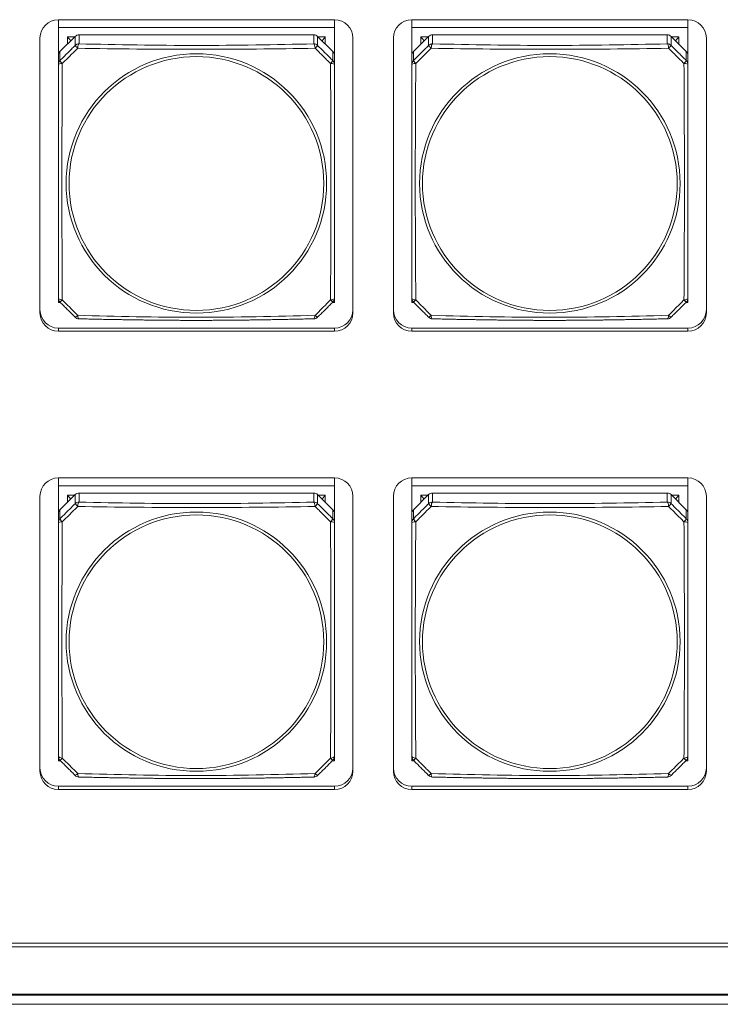
# Model space of a CAD drawing. Units: millimetres. Extents: x -36 to 246, y 93 to 291.
# Drawn here: x 31 to 40, y 173 to 185 of the extents above; entities that cross this region are included whole.
import ezdxf

# ---------------------------------------------------------------- set-up
doc = ezdxf.new("R2010")
doc.units = ezdxf.units.MM
doc.header["$MEASUREMENT"] = 0
doc.layers.add('1', color=7, linetype='Continuous')

msp = doc.modelspace()

# ---------------------------------------------------------------- linework, layer by layer
at = {"layer": '1', "color": 7, "lineweight": 9}
for points in [[(31.461, 184.932), (34.836, 184.932)], [(31.461, 184.835), (31.461, 184.932)], [(34.836, 184.835), (31.461, 184.835)], [(31.461, 184.835), (31.461, 184.495)], [(34.836, 184.835), (34.836, 184.932)], [(34.836, 184.495), (34.836, 184.835)], [(35.781, 184.932), (39.156, 184.932)], [(35.781, 184.835), (35.781, 184.932)], [(39.156, 184.835), (35.781, 184.835)], [(35.781, 184.835), (35.781, 184.495)], [(39.156, 184.835), (39.156, 184.932)], [(39.156, 184.495), (39.156, 184.835)], [(31.236, 181.345), (31.236, 184.708)], [(31.48, 184.542), (31.666, 184.727)], [(31.573, 184.723), (31.662, 184.723)], [(31.573, 184.635), (31.573, 184.723)], [(31.612, 184.674), (31.573, 184.723)], [(31.666, 184.617), (31.666, 184.727)], [(31.714, 184.747), (31.714, 184.636)], [(31.714, 184.747), (34.583, 184.747)], [(34.583, 184.636), (34.583, 184.747)], [(34.63, 184.727), (34.63, 184.617)], [(34.63, 184.727), (34.816, 184.542)], [(34.635, 184.723), (34.723, 184.723)], [(34.723, 184.723), (34.684, 184.674)], [(34.723, 184.723), (34.723, 184.635)], [(35.061, 184.708), (35.061, 181.345)], [(35.556, 181.345), (35.556, 184.708)], [(35.8, 184.542), (35.986, 184.727)], [(35.893, 184.723), (35.982, 184.723)], [(35.893, 184.635), (35.893, 184.723)], [(35.932, 184.674), (35.893, 184.723)], [(35.986, 184.617), (35.986, 184.727)], [(36.034, 184.747), (36.034, 184.636)], [(36.034, 184.747), (38.903, 184.747)], [(38.903, 184.636), (38.903, 184.747)], [(38.95, 184.727), (38.95, 184.617)], [(38.95, 184.727), (39.136, 184.542)], [(38.955, 184.723), (39.043, 184.723)], [(39.043, 184.723), (39.004, 184.674)], [(39.043, 184.723), (39.043, 184.635)], [(39.381, 184.708), (39.381, 181.345)], [(31.461, 184.384), (31.461, 184.495)], [(31.48, 184.542), (31.48, 184.432)], [(34.816, 184.432), (34.816, 184.542)], [(34.836, 184.495), (34.836, 184.384)], [(35.781, 184.384), (35.781, 184.495)], [(35.8, 184.542), (35.8, 184.432)], [(39.136, 184.432), (39.136, 184.542)], [(39.156, 184.495), (39.156, 184.384)], [(31.461, 181.526), (31.461, 181.473)], [(31.461, 181.473), (31.486, 181.473)], [(34.81, 181.473), (34.836, 181.473)], [(34.836, 181.473), (34.836, 181.526)], [(35.781, 181.526), (35.781, 181.473)], [(35.781, 181.473), (35.806, 181.473)], [(39.13, 181.473), (39.156, 181.473)], [(39.156, 181.473), (39.156, 181.526)], [(34.836, 181.161), (31.461, 181.161)], [(31.461, 181.161), (31.461, 181.121)], [(34.836, 181.121), (31.461, 181.121)], [(34.836, 181.161), (34.836, 181.121)], [(39.156, 181.161), (35.781, 181.161)], [(35.781, 181.161), (35.781, 181.121)], [(39.156, 181.121), (35.781, 181.121)], [(39.156, 181.161), (39.156, 181.121)], [(31.461, 179.328), (34.836, 179.328)], [(31.461, 179.232), (31.461, 179.328)], [(34.836, 179.232), (34.836, 179.328)], [(35.781, 179.328), (39.156, 179.328)], [(35.781, 179.232), (35.781, 179.328)], [(39.156, 179.232), (39.156, 179.328)], [(34.836, 179.232), (31.461, 179.232)], [(31.461, 179.232), (31.461, 178.891)], [(34.836, 178.891), (34.836, 179.232)], [(39.156, 179.232), (35.781, 179.232)], [(35.781, 179.232), (35.781, 178.891)], [(39.156, 178.891), (39.156, 179.232)], [(31.236, 175.742), (31.236, 179.104)], [(31.48, 178.939), (31.666, 179.124)], [(31.573, 179.031), (31.573, 179.119)], [(31.573, 179.119), (31.662, 179.119)], [(31.612, 179.07), (31.573, 179.119)], [(31.666, 179.013), (31.666, 179.124)], [(31.714, 179.143), (31.714, 179.033)], [(31.714, 179.143), (34.583, 179.143)], [(34.583, 179.033), (34.583, 179.143)], [(34.63, 179.124), (34.63, 179.013)], [(34.63, 179.124), (34.816, 178.939)], [(34.635, 179.119), (34.723, 179.119)], [(34.723, 179.119), (34.684, 179.07)], [(34.723, 179.119), (34.723, 179.031)], [(35.061, 179.104), (35.061, 175.742)], [(35.556, 175.742), (35.556, 179.104)], [(35.8, 178.939), (35.986, 179.124)], [(35.893, 179.119), (35.982, 179.119)], [(35.893, 179.031), (35.893, 179.119)], [(35.932, 179.07), (35.893, 179.119)], [(35.986, 179.013), (35.986, 179.124)], [(36.034, 179.143), (36.034, 179.033)], [(36.034, 179.143), (38.903, 179.143)], [(38.903, 179.033), (38.903, 179.143)], [(38.95, 179.124), (38.95, 179.013)], [(38.95, 179.124), (39.136, 178.939)], [(38.955, 179.119), (39.043, 179.119)], [(39.043, 179.119), (39.004, 179.07)], [(39.043, 179.119), (39.043, 179.031)], [(39.381, 179.104), (39.381, 175.742)], [(31.48, 178.939), (31.48, 178.828)], [(34.816, 178.828), (34.816, 178.939)], [(35.8, 178.939), (35.8, 178.828)], [(39.136, 178.828), (39.136, 178.939)], [(31.461, 178.781), (31.461, 178.891)], [(34.836, 178.891), (34.836, 178.781)], [(35.781, 178.781), (35.781, 178.891)], [(39.156, 178.891), (39.156, 178.781)], [(31.461, 175.922), (31.461, 175.869)], [(34.836, 175.869), (34.836, 175.922)], [(35.781, 175.922), (35.781, 175.869)], [(39.156, 175.869), (39.156, 175.922)], [(31.461, 175.869), (31.486, 175.869)], [(34.81, 175.869), (34.836, 175.869)], [(35.781, 175.869), (35.806, 175.869)], [(39.13, 175.869), (39.156, 175.869)], [(34.836, 175.557), (31.461, 175.557)], [(31.461, 175.557), (31.461, 175.518)], [(34.836, 175.557), (34.836, 175.518)], [(39.156, 175.557), (35.781, 175.557)], [(35.781, 175.557), (35.781, 175.518)], [(39.156, 175.557), (39.156, 175.518)], [(34.836, 175.518), (31.461, 175.518)], [(39.156, 175.518), (35.781, 175.518)], [(8.466, 173.64), (153.816, 173.64)], [(153.816, 173.595), (8.466, 173.595)], [(8.466, 173.017), (153.816, 173.017)], [(8.466, 173.001), (153.816, 173.001)], [(8.466, 172.891), (153.816, 172.891)]]:
    msp.add_lwpolyline(points, dxfattribs=at)
for points in [[(31.461, 184.932), (31.336, 184.932), (31.236, 184.831), (31.236, 184.708)], [(35.061, 184.708), (35.061, 184.831), (34.96, 184.932), (34.836, 184.932)], [(35.781, 184.932), (35.656, 184.932), (35.556, 184.831), (35.556, 184.708)], [(39.381, 184.708), (39.381, 184.831), (39.28, 184.932), (39.156, 184.932)], [(31.714, 184.747), (31.696, 184.747), (31.679, 184.74), (31.666, 184.727)], [(34.63, 184.727), (34.618, 184.74), (34.601, 184.747), (34.583, 184.747)], [(36.034, 184.747), (36.016, 184.747), (35.999, 184.74), (35.986, 184.727)], [(38.95, 184.727), (38.938, 184.74), (38.921, 184.747), (38.903, 184.747)], [(31.714, 184.636), (31.696, 184.636), (31.679, 184.629), (31.666, 184.617)], [(31.666, 184.617), (31.666, 184.615), (31.679, 184.601), (31.697, 184.582)], [(31.714, 184.636), (31.706, 184.634), (31.699, 184.612), (31.697, 184.582)], [(34.63, 184.617), (34.618, 184.629), (34.601, 184.636), (34.583, 184.636)], [(34.599, 184.582), (34.597, 184.612), (34.59, 184.634), (34.583, 184.636)], [(34.599, 184.582), (34.618, 184.601), (34.63, 184.615), (34.63, 184.617)], [(36.034, 184.636), (36.016, 184.636), (35.999, 184.629), (35.986, 184.617)], [(35.986, 184.617), (35.986, 184.615), (35.999, 184.601), (36.017, 184.582)], [(36.034, 184.636), (36.026, 184.634), (36.019, 184.612), (36.017, 184.582)], [(38.95, 184.617), (38.938, 184.629), (38.921, 184.636), (38.903, 184.636)], [(38.919, 184.582), (38.917, 184.612), (38.91, 184.634), (38.903, 184.636)], [(38.919, 184.582), (38.938, 184.601), (38.95, 184.615), (38.95, 184.617)], [(31.48, 184.542), (31.468, 184.53), (31.461, 184.513), (31.461, 184.495)], [(34.836, 184.495), (34.836, 184.513), (34.829, 184.53), (34.816, 184.542)], [(35.8, 184.542), (35.788, 184.53), (35.781, 184.513), (35.781, 184.495)], [(39.156, 184.495), (39.156, 184.513), (39.149, 184.53), (39.136, 184.542)], [(31.48, 184.432), (31.468, 184.419), (31.461, 184.402), (31.461, 184.384)], [(31.509, 184.396), (31.481, 184.394), (31.461, 184.39), (31.461, 184.384)], [(31.48, 184.432), (31.48, 184.429), (31.491, 184.415), (31.509, 184.396)], [(34.787, 184.396), (34.805, 184.415), (34.816, 184.429), (34.816, 184.432)], [(34.836, 184.384), (34.836, 184.39), (34.816, 184.394), (34.787, 184.396)], [(34.836, 184.384), (34.836, 184.402), (34.829, 184.419), (34.816, 184.432)], [(35.8, 184.432), (35.788, 184.419), (35.781, 184.402), (35.781, 184.384)], [(35.829, 184.396), (35.801, 184.394), (35.781, 184.39), (35.781, 184.384)], [(35.8, 184.432), (35.8, 184.429), (35.811, 184.415), (35.829, 184.396)], [(39.107, 184.396), (39.125, 184.415), (39.136, 184.429), (39.136, 184.432)], [(39.156, 184.384), (39.156, 184.39), (39.136, 184.394), (39.107, 184.396)], [(39.156, 184.384), (39.156, 184.402), (39.149, 184.419), (39.136, 184.432)], [(31.461, 181.526), (31.461, 181.508), (31.468, 181.491), (31.48, 181.479)], [(31.461, 181.526), (31.461, 181.516), (31.481, 181.507), (31.509, 181.504)], [(31.48, 181.479), (31.481, 181.478), (31.492, 181.488), (31.509, 181.504)], [(34.787, 181.504), (34.816, 181.507), (34.836, 181.516), (34.836, 181.526)], [(34.787, 181.504), (34.804, 181.488), (34.815, 181.478), (34.816, 181.479)], [(34.816, 181.479), (34.829, 181.491), (34.836, 181.508), (34.836, 181.526)], [(35.781, 181.526), (35.781, 181.508), (35.788, 181.491), (35.8, 181.479)], [(35.781, 181.526), (35.781, 181.516), (35.801, 181.507), (35.829, 181.504)], [(35.8, 181.479), (35.801, 181.478), (35.812, 181.488), (35.829, 181.504)], [(39.107, 181.504), (39.136, 181.507), (39.156, 181.516), (39.156, 181.526)], [(39.107, 181.504), (39.124, 181.488), (39.135, 181.478), (39.136, 181.479)], [(39.136, 181.479), (39.149, 181.491), (39.156, 181.508), (39.156, 181.526)], [(31.236, 181.385), (31.236, 181.261), (31.336, 181.161), (31.461, 181.161)], [(31.236, 181.345), (31.236, 181.222), (31.336, 181.121), (31.461, 181.121)], [(34.836, 181.161), (34.96, 181.161), (35.061, 181.261), (35.061, 181.385)], [(34.836, 181.121), (34.96, 181.121), (35.061, 181.222), (35.061, 181.345)], [(35.556, 181.385), (35.556, 181.261), (35.656, 181.161), (35.781, 181.161)], [(35.556, 181.345), (35.556, 181.222), (35.656, 181.121), (35.781, 181.121)], [(39.156, 181.161), (39.28, 181.161), (39.381, 181.261), (39.381, 181.385)], [(39.156, 181.121), (39.28, 181.121), (39.381, 181.222), (39.381, 181.345)], [(31.666, 181.294), (31.668, 181.292), (31.68, 181.301), (31.697, 181.317)], [(31.666, 181.294), (31.678, 181.281), (31.695, 181.274), (31.712, 181.274)], [(31.697, 181.317), (31.699, 181.291), (31.705, 181.274), (31.712, 181.274)], [(34.584, 181.274), (34.591, 181.274), (34.597, 181.291), (34.599, 181.317)], [(34.584, 181.274), (34.602, 181.274), (34.618, 181.281), (34.63, 181.294)], [(34.599, 181.317), (34.617, 181.301), (34.629, 181.292), (34.63, 181.294)], [(35.986, 181.294), (35.988, 181.292), (36, 181.301), (36.017, 181.317)], [(35.986, 181.294), (35.998, 181.281), (36.015, 181.274), (36.032, 181.274)], [(36.017, 181.317), (36.019, 181.291), (36.025, 181.274), (36.032, 181.274)], [(38.904, 181.274), (38.911, 181.274), (38.917, 181.291), (38.919, 181.317)], [(38.904, 181.274), (38.922, 181.274), (38.938, 181.281), (38.95, 181.294)], [(38.919, 181.317), (38.937, 181.301), (38.949, 181.292), (38.95, 181.294)], [(31.461, 179.328), (31.336, 179.328), (31.236, 179.228), (31.236, 179.104)], [(35.061, 179.104), (35.061, 179.228), (34.96, 179.328), (34.836, 179.328)], [(35.781, 179.328), (35.656, 179.328), (35.556, 179.228), (35.556, 179.104)], [(39.381, 179.104), (39.381, 179.228), (39.28, 179.328), (39.156, 179.328)], [(31.714, 179.143), (31.696, 179.143), (31.679, 179.136), (31.666, 179.124)], [(34.63, 179.124), (34.618, 179.136), (34.601, 179.143), (34.583, 179.143)], [(36.034, 179.143), (36.016, 179.143), (35.999, 179.136), (35.986, 179.124)], [(38.95, 179.124), (38.938, 179.136), (38.921, 179.143), (38.903, 179.143)], [(31.48, 178.939), (31.468, 178.926), (31.461, 178.909), (31.461, 178.891)], [(31.714, 179.033), (31.696, 179.033), (31.679, 179.026), (31.666, 179.013)], [(31.666, 179.013), (31.666, 179.011), (31.679, 178.998), (31.697, 178.979)], [(31.714, 179.033), (31.706, 179.03), (31.699, 179.008), (31.697, 178.979)], [(34.63, 179.013), (34.618, 179.026), (34.601, 179.033), (34.583, 179.033)], [(34.599, 178.979), (34.597, 179.008), (34.59, 179.03), (34.583, 179.033)], [(34.599, 178.979), (34.618, 178.998), (34.63, 179.011), (34.63, 179.013)], [(34.836, 178.891), (34.836, 178.909), (34.829, 178.926), (34.816, 178.939)], [(35.8, 178.939), (35.788, 178.926), (35.781, 178.909), (35.781, 178.891)], [(36.034, 179.033), (36.016, 179.033), (35.999, 179.026), (35.986, 179.013)], [(35.986, 179.013), (35.986, 179.011), (35.999, 178.998), (36.017, 178.979)], [(36.034, 179.033), (36.026, 179.03), (36.019, 179.008), (36.017, 178.979)], [(38.95, 179.013), (38.938, 179.026), (38.921, 179.033), (38.903, 179.033)], [(38.919, 178.979), (38.917, 179.008), (38.91, 179.03), (38.903, 179.033)], [(38.919, 178.979), (38.938, 178.998), (38.95, 179.011), (38.95, 179.013)], [(39.156, 178.891), (39.156, 178.909), (39.149, 178.926), (39.136, 178.939)], [(31.48, 178.828), (31.468, 178.816), (31.461, 178.799), (31.461, 178.781)], [(31.48, 178.828), (31.48, 178.826), (31.491, 178.811), (31.509, 178.792)], [(34.787, 178.792), (34.805, 178.811), (34.816, 178.826), (34.816, 178.828)], [(34.836, 178.781), (34.836, 178.799), (34.829, 178.816), (34.816, 178.828)], [(35.8, 178.828), (35.788, 178.816), (35.781, 178.799), (35.781, 178.781)], [(35.8, 178.828), (35.8, 178.826), (35.811, 178.811), (35.829, 178.792)], [(39.107, 178.792), (39.125, 178.811), (39.136, 178.826), (39.136, 178.828)], [(39.156, 178.781), (39.156, 178.799), (39.149, 178.816), (39.136, 178.828)], [(31.509, 178.792), (31.481, 178.791), (31.461, 178.786), (31.461, 178.781)], [(34.836, 178.781), (34.836, 178.786), (34.816, 178.791), (34.787, 178.792)], [(35.829, 178.792), (35.801, 178.791), (35.781, 178.786), (35.781, 178.781)], [(39.156, 178.781), (39.156, 178.786), (39.136, 178.791), (39.107, 178.792)], [(31.461, 175.923), (31.461, 175.905), (31.468, 175.888), (31.48, 175.875)], [(31.461, 175.923), (31.461, 175.912), (31.481, 175.904), (31.509, 175.901)], [(34.787, 175.901), (34.816, 175.904), (34.836, 175.912), (34.836, 175.923)], [(34.816, 175.875), (34.829, 175.888), (34.836, 175.905), (34.836, 175.923)], [(35.781, 175.923), (35.781, 175.905), (35.788, 175.888), (35.8, 175.875)], [(35.781, 175.923), (35.781, 175.912), (35.801, 175.904), (35.829, 175.901)], [(39.107, 175.901), (39.136, 175.904), (39.156, 175.912), (39.156, 175.923)], [(39.136, 175.875), (39.149, 175.888), (39.156, 175.905), (39.156, 175.923)], [(31.48, 175.875), (31.481, 175.874), (31.492, 175.884), (31.509, 175.901)], [(34.787, 175.901), (34.804, 175.884), (34.815, 175.874), (34.816, 175.875)], [(35.8, 175.875), (35.801, 175.874), (35.812, 175.884), (35.829, 175.901)], [(39.107, 175.901), (39.124, 175.884), (39.135, 175.874), (39.136, 175.875)], [(31.236, 175.781), (31.236, 175.657), (31.336, 175.557), (31.461, 175.557)], [(31.236, 175.742), (31.236, 175.618), (31.336, 175.518), (31.461, 175.518)], [(31.666, 175.69), (31.668, 175.688), (31.68, 175.698), (31.697, 175.714)], [(31.666, 175.69), (31.678, 175.678), (31.695, 175.671), (31.712, 175.67)], [(31.697, 175.714), (31.699, 175.688), (31.705, 175.671), (31.712, 175.67)], [(34.584, 175.67), (34.591, 175.671), (34.597, 175.688), (34.599, 175.714)], [(34.584, 175.67), (34.602, 175.671), (34.618, 175.678), (34.63, 175.69)], [(34.599, 175.714), (34.617, 175.698), (34.629, 175.688), (34.63, 175.69)], [(34.836, 175.557), (34.96, 175.557), (35.061, 175.657), (35.061, 175.781)], [(34.836, 175.518), (34.96, 175.518), (35.061, 175.618), (35.061, 175.742)], [(35.556, 175.781), (35.556, 175.657), (35.656, 175.557), (35.781, 175.557)], [(35.556, 175.742), (35.556, 175.618), (35.656, 175.518), (35.781, 175.518)], [(35.986, 175.69), (35.988, 175.688), (36, 175.698), (36.017, 175.714)], [(35.986, 175.69), (35.998, 175.678), (36.015, 175.671), (36.032, 175.67)], [(36.017, 175.714), (36.019, 175.688), (36.025, 175.671), (36.032, 175.67)], [(38.904, 175.67), (38.911, 175.671), (38.917, 175.688), (38.919, 175.714)], [(38.904, 175.67), (38.922, 175.671), (38.938, 175.678), (38.95, 175.69)], [(38.919, 175.714), (38.937, 175.698), (38.949, 175.688), (38.95, 175.69)], [(39.156, 175.557), (39.28, 175.557), (39.381, 175.657), (39.381, 175.781)], [(39.156, 175.518), (39.28, 175.518), (39.381, 175.618), (39.381, 175.742)]]:
    msp.add_open_spline(points, degree=3, dxfattribs=at)
for points, knots in [([(31.48, 184.432), (31.511, 184.463), (31.542, 184.493), (31.573, 184.524), (31.604, 184.555), (31.635, 184.586), (31.666, 184.617)], [0, 0, 0, 0, 1, 1, 1, 2, 2, 2, 2]), ([(31.714, 184.636), (32.184, 184.626), (32.659, 184.617), (33.148, 184.617), (33.637, 184.617), (34.112, 184.626), (34.583, 184.636)], [0, 0, 0, 0, 1, 1, 1, 2, 2, 2, 2]), ([(34.63, 184.617), (34.661, 184.586), (34.692, 184.555), (34.723, 184.524), (34.754, 184.493), (34.785, 184.463), (34.816, 184.432)], [0, 0, 0, 0, 1, 1, 1, 2, 2, 2, 2]), ([(35.8, 184.432), (35.831, 184.463), (35.862, 184.493), (35.893, 184.524), (35.924, 184.555), (35.955, 184.586), (35.986, 184.617)], [0, 0, 0, 0, 1, 1, 1, 2, 2, 2, 2]), ([(36.034, 184.636), (36.504, 184.626), (36.979, 184.617), (37.468, 184.617), (37.957, 184.617), (38.432, 184.626), (38.903, 184.636)], [0, 0, 0, 0, 1, 1, 1, 2, 2, 2, 2]), ([(38.95, 184.617), (38.981, 184.586), (39.012, 184.555), (39.043, 184.524), (39.074, 184.493), (39.105, 184.463), (39.136, 184.432)], [0, 0, 0, 0, 1, 1, 1, 2, 2, 2, 2]), ([(31.697, 184.582), (31.666, 184.551), (31.634, 184.52), (31.603, 184.489), (31.572, 184.458), (31.541, 184.427), (31.509, 184.396)], [0, 0, 0, 0, 1, 1, 1, 2, 2, 2, 2]), ([(31.556, 182.929), (31.556, 182.053), (32.269, 181.343), (33.148, 181.343), (34.027, 181.343), (34.74, 182.053), (34.74, 182.929), (34.74, 183.805), (34.027, 184.515), (33.148, 184.515), (32.269, 184.515), (31.556, 183.805), (31.556, 182.929), (31.556, 182.929), (31.556, 182.929), (31.556, 182.929)], [0, 0, 0, 0, 1, 1, 1, 2, 2, 2, 3, 3, 3, 4, 4, 4, 5, 5, 5, 5]), ([(34.705, 182.929), (34.705, 183.785), (34.008, 184.48), (33.148, 184.48), (32.288, 184.48), (31.591, 183.785), (31.591, 182.929), (31.591, 182.072), (32.288, 181.377), (33.148, 181.377), (34.008, 181.377), (34.705, 182.072), (34.705, 182.929), (34.705, 182.929), (34.705, 182.929), (34.705, 182.929)], [0, 0, 0, 0, 1, 1, 1, 2, 2, 2, 3, 3, 3, 4, 4, 4, 5, 5, 5, 5]), ([(34.599, 184.582), (34.125, 184.574), (33.646, 184.57), (33.153, 184.57), (32.66, 184.57), (32.173, 184.574), (31.697, 184.582)], [0, 0, 0, 0, 1, 1, 1, 2, 2, 2, 2]), ([(34.787, 184.396), (34.756, 184.427), (34.724, 184.458), (34.693, 184.489), (34.662, 184.52), (34.631, 184.551), (34.599, 184.582)], [0, 0, 0, 0, 1, 1, 1, 2, 2, 2, 2]), ([(36.017, 184.582), (35.986, 184.551), (35.954, 184.52), (35.923, 184.489), (35.892, 184.458), (35.861, 184.427), (35.829, 184.396)], [0, 0, 0, 0, 1, 1, 1, 2, 2, 2, 2]), ([(35.876, 182.929), (35.876, 182.053), (36.589, 181.343), (37.468, 181.343), (38.347, 181.343), (39.06, 182.053), (39.06, 182.929), (39.06, 183.805), (38.347, 184.515), (37.468, 184.515), (36.589, 184.515), (35.876, 183.805), (35.876, 182.929), (35.876, 182.929), (35.876, 182.929), (35.876, 182.929)], [0, 0, 0, 0, 1, 1, 1, 2, 2, 2, 3, 3, 3, 4, 4, 4, 5, 5, 5, 5]), ([(39.025, 182.929), (39.025, 183.785), (38.328, 184.48), (37.468, 184.48), (36.608, 184.48), (35.911, 183.785), (35.911, 182.929), (35.911, 182.072), (36.608, 181.377), (37.468, 181.377), (38.328, 181.377), (39.025, 182.072), (39.025, 182.929), (39.025, 182.929), (39.025, 182.929), (39.025, 182.929)], [0, 0, 0, 0, 1, 1, 1, 2, 2, 2, 3, 3, 3, 4, 4, 4, 5, 5, 5, 5]), ([(38.919, 184.582), (38.445, 184.574), (37.966, 184.57), (37.473, 184.57), (36.98, 184.57), (36.493, 184.574), (36.017, 184.582)], [0, 0, 0, 0, 1, 1, 1, 2, 2, 2, 2]), ([(39.107, 184.396), (39.076, 184.427), (39.044, 184.458), (39.013, 184.489), (38.982, 184.52), (38.951, 184.551), (38.919, 184.582)], [0, 0, 0, 0, 1, 1, 1, 2, 2, 2, 2]), ([(31.461, 181.526), (31.461, 181.984), (31.461, 182.449), (31.461, 182.937), (31.461, 183.424), (31.461, 183.905), (31.461, 184.384)], [0, 0, 0, 0, 1, 1, 1, 2, 2, 2, 2]), ([(31.509, 184.396), (31.507, 183.912), (31.503, 183.427), (31.503, 182.936), (31.503, 182.445), (31.507, 181.968), (31.509, 181.504)], [0, 0, 0, 0, 1, 1, 1, 2, 2, 2, 2]), ([(34.787, 181.504), (34.79, 181.966), (34.793, 182.435), (34.793, 182.926), (34.793, 183.417), (34.79, 183.91), (34.787, 184.396)], [0, 0, 0, 0, 1, 1, 1, 2, 2, 2, 2]), ([(34.836, 184.384), (34.836, 183.905), (34.836, 183.424), (34.836, 182.937), (34.836, 182.449), (34.836, 181.984), (34.836, 181.526)], [0, 0, 0, 0, 1, 1, 1, 2, 2, 2, 2]), ([(35.781, 181.526), (35.781, 181.984), (35.781, 182.449), (35.781, 182.937), (35.781, 183.424), (35.781, 183.905), (35.781, 184.384)], [0, 0, 0, 0, 1, 1, 1, 2, 2, 2, 2]), ([(35.829, 184.396), (35.827, 183.912), (35.823, 183.427), (35.823, 182.936), (35.823, 182.445), (35.827, 181.968), (35.829, 181.504)], [0, 0, 0, 0, 1, 1, 1, 2, 2, 2, 2]), ([(39.107, 181.504), (39.11, 181.966), (39.113, 182.435), (39.113, 182.926), (39.113, 183.417), (39.11, 183.91), (39.107, 184.396)], [0, 0, 0, 0, 1, 1, 1, 2, 2, 2, 2]), ([(39.156, 184.384), (39.156, 183.905), (39.156, 183.424), (39.156, 182.937), (39.156, 182.449), (39.156, 181.984), (39.156, 181.526)], [0, 0, 0, 0, 1, 1, 1, 2, 2, 2, 2]), ([(31.48, 181.479), (31.496, 181.463), (31.511, 181.448), (31.526, 181.433), (31.541, 181.419), (31.555, 181.404), (31.57, 181.389), (31.585, 181.374), (31.6, 181.36), (31.614, 181.345), (31.629, 181.331), (31.643, 181.316), (31.658, 181.302), (31.661, 181.299), (31.663, 181.296), (31.666, 181.294)], [0, 0, 0, 0, 1, 1, 1, 2, 2, 2, 3, 3, 3, 4, 4, 4, 5, 5, 5, 5]), ([(31.509, 181.504), (31.541, 181.473), (31.572, 181.442), (31.603, 181.411), (31.634, 181.379), (31.666, 181.348), (31.697, 181.317)], [0, 0, 0, 0, 1, 1, 1, 2, 2, 2, 2]), ([(34.599, 181.317), (34.631, 181.348), (34.662, 181.379), (34.693, 181.411), (34.724, 181.442), (34.756, 181.473), (34.787, 181.504)], [0, 0, 0, 0, 1, 1, 1, 2, 2, 2, 2]), ([(34.63, 181.294), (34.646, 181.309), (34.661, 181.324), (34.675, 181.339), (34.69, 181.353), (34.705, 181.368), (34.72, 181.383), (34.734, 181.397), (34.749, 181.412), (34.764, 181.427), (34.778, 181.441), (34.793, 181.456), (34.808, 181.47), (34.81, 181.473), (34.813, 181.476), (34.816, 181.479)], [0, 0, 0, 0, 1, 1, 1, 2, 2, 2, 3, 3, 3, 4, 4, 4, 5, 5, 5, 5]), ([(35.8, 181.479), (35.816, 181.463), (35.831, 181.448), (35.846, 181.433), (35.861, 181.419), (35.875, 181.404), (35.89, 181.389), (35.905, 181.374), (35.919, 181.36), (35.934, 181.345), (35.949, 181.331), (35.963, 181.316), (35.978, 181.302), (35.981, 181.299), (35.983, 181.296), (35.986, 181.294)], [0, 0, 0, 0, 1, 1, 1, 2, 2, 2, 3, 3, 3, 4, 4, 4, 5, 5, 5, 5]), ([(35.829, 181.504), (35.861, 181.473), (35.892, 181.442), (35.923, 181.411), (35.954, 181.379), (35.986, 181.348), (36.017, 181.317)], [0, 0, 0, 0, 1, 1, 1, 2, 2, 2, 2]), ([(38.919, 181.317), (38.951, 181.348), (38.982, 181.379), (39.013, 181.411), (39.044, 181.442), (39.076, 181.473), (39.107, 181.504)], [0, 0, 0, 0, 1, 1, 1, 2, 2, 2, 2]), ([(38.95, 181.294), (38.966, 181.309), (38.98, 181.324), (38.995, 181.339), (39.01, 181.353), (39.025, 181.368), (39.04, 181.383), (39.054, 181.397), (39.069, 181.412), (39.084, 181.427), (39.098, 181.441), (39.113, 181.456), (39.128, 181.47), (39.13, 181.473), (39.133, 181.476), (39.136, 181.479)], [0, 0, 0, 0, 1, 1, 1, 2, 2, 2, 3, 3, 3, 4, 4, 4, 5, 5, 5, 5]), ([(31.697, 181.317), (32.171, 181.304), (32.65, 181.292), (33.143, 181.292), (33.636, 181.292), (34.123, 181.304), (34.599, 181.317)], [0, 0, 0, 0, 1, 1, 1, 2, 2, 2, 2]), ([(31.712, 181.274), (31.724, 181.274), (31.735, 181.274), (31.747, 181.273), (31.775, 181.273), (31.804, 181.272), (31.832, 181.271), (31.86, 181.271), (31.887, 181.27), (31.914, 181.27), (31.94, 181.269), (31.967, 181.268), (31.993, 181.268), (32.018, 181.267), (32.043, 181.267), (32.069, 181.266), (32.093, 181.266), (32.117, 181.266), (32.142, 181.265), (32.166, 181.265), (32.19, 181.264), (32.213, 181.264), (32.236, 181.263), (32.26, 181.263), (32.283, 181.263), (32.305, 181.262), (32.328, 181.262), (32.351, 181.262), (32.373, 181.261), (32.395, 181.261), (32.417, 181.261), (32.438, 181.26), (32.46, 181.26), (32.481, 181.26), (32.502, 181.259), (32.523, 181.259), (32.544, 181.259), (32.564, 181.259), (32.585, 181.258), (32.605, 181.258), (32.625, 181.258), (32.645, 181.258), (32.665, 181.258), (32.685, 181.257), (32.705, 181.257), (32.724, 181.257), (32.744, 181.257), (32.763, 181.257), (32.783, 181.257), (32.802, 181.256), (32.821, 181.256), (32.84, 181.256), (32.859, 181.256), (32.877, 181.256), (32.896, 181.256), (32.915, 181.256), (32.933, 181.256), (32.952, 181.255), (32.971, 181.255), (32.989, 181.255), (33.008, 181.255), (33.027, 181.255), (33.045, 181.255), (33.064, 181.255), (33.082, 181.255), (33.101, 181.255), (33.119, 181.255), (33.138, 181.255), (33.156, 181.255), (33.175, 181.255), (33.193, 181.255), (33.211, 181.255), (33.23, 181.255), (33.248, 181.255), (33.266, 181.255), (33.284, 181.255), (33.302, 181.255), (33.32, 181.255), (33.338, 181.255), (33.356, 181.256), (33.375, 181.256), (33.393, 181.256), (33.411, 181.256), (33.43, 181.256), (33.448, 181.256), (33.467, 181.256), (33.485, 181.256), (33.504, 181.256), (33.523, 181.257), (33.542, 181.257), (33.56, 181.257), (33.579, 181.257), (33.599, 181.257), (33.618, 181.257), (33.637, 181.258), (33.656, 181.258), (33.675, 181.258), (33.695, 181.258), (33.715, 181.258), (33.734, 181.259), (33.754, 181.259), (33.774, 181.259), (33.794, 181.259), (33.814, 181.26), (33.834, 181.26), (33.854, 181.26), (33.875, 181.26), (33.895, 181.261), (33.916, 181.261), (33.937, 181.261), (33.958, 181.262), (33.979, 181.262), (34.001, 181.262), (34.022, 181.263), (34.043, 181.263), (34.065, 181.263), (34.087, 181.264), (34.109, 181.264), (34.132, 181.265), (34.155, 181.265), (34.177, 181.265), (34.201, 181.266), (34.224, 181.266), (34.248, 181.267), (34.272, 181.267), (34.296, 181.268), (34.321, 181.268), (34.345, 181.269), (34.37, 181.269), (34.395, 181.27), (34.421, 181.27), (34.446, 181.271), (34.472, 181.272), (34.498, 181.272), (34.524, 181.273), (34.55, 181.273), (34.562, 181.274), (34.573, 181.274), (34.584, 181.274)], [0, 0, 0, 0, 1, 1, 1, 2, 2, 2, 3, 3, 3, 4, 4, 4, 5, 5, 5, 6, 6, 6, 7, 7, 7, 8, 8, 8, 9, 9, 9, 10, 10, 10, 11, 11, 11, 12, 12, 12, 13, 13, 13, 14, 14, 14, 15, 15, 15, 16, 16, 16, 17, 17, 17, 18, 18, 18, 19, 19, 19, 20, 20, 20, 21, 21, 21, 22, 22, 22, 23, 23, 23, 24, 24, 24, 25, 25, 25, 26, 26, 26, 27, 27, 27, 28, 28, 28, 29, 29, 29, 30, 30, 30, 31, 31, 31, 32, 32, 32, 33, 33, 33, 34, 34, 34, 35, 35, 35, 36, 36, 36, 37, 37, 37, 38, 38, 38, 39, 39, 39, 40, 40, 40, 41, 41, 41, 42, 42, 42, 43, 43, 43, 44, 44, 44, 45, 45, 45, 46, 46, 46, 46]), ([(36.017, 181.317), (36.491, 181.304), (36.97, 181.292), (37.463, 181.292), (37.956, 181.292), (38.443, 181.304), (38.919, 181.317)], [0, 0, 0, 0, 1, 1, 1, 2, 2, 2, 2]), ([(36.032, 181.274), (36.044, 181.274), (36.055, 181.274), (36.067, 181.273), (36.095, 181.273), (36.124, 181.272), (36.152, 181.271), (36.18, 181.271), (36.207, 181.27), (36.234, 181.27), (36.26, 181.269), (36.287, 181.268), (36.313, 181.268), (36.338, 181.267), (36.363, 181.267), (36.389, 181.266), (36.413, 181.266), (36.437, 181.266), (36.462, 181.265), (36.486, 181.265), (36.51, 181.264), (36.533, 181.264), (36.556, 181.263), (36.58, 181.263), (36.603, 181.263), (36.625, 181.262), (36.648, 181.262), (36.671, 181.262), (36.693, 181.261), (36.715, 181.261), (36.737, 181.261), (36.758, 181.26), (36.78, 181.26), (36.801, 181.26), (36.822, 181.259), (36.843, 181.259), (36.864, 181.259), (36.884, 181.259), (36.905, 181.258), (36.925, 181.258), (36.945, 181.258), (36.965, 181.258), (36.985, 181.258), (37.005, 181.257), (37.025, 181.257), (37.044, 181.257), (37.064, 181.257), (37.083, 181.257), (37.103, 181.257), (37.122, 181.256), (37.141, 181.256), (37.16, 181.256), (37.179, 181.256), (37.197, 181.256), (37.216, 181.256), (37.235, 181.256), (37.253, 181.256), (37.272, 181.255), (37.291, 181.255), (37.309, 181.255), (37.328, 181.255), (37.347, 181.255), (37.365, 181.255), (37.384, 181.255), (37.402, 181.255), (37.421, 181.255), (37.439, 181.255), (37.458, 181.255), (37.476, 181.255), (37.495, 181.255), (37.513, 181.255), (37.531, 181.255), (37.55, 181.255), (37.568, 181.255), (37.586, 181.255), (37.604, 181.255), (37.622, 181.255), (37.64, 181.255), (37.658, 181.255), (37.676, 181.256), (37.695, 181.256), (37.713, 181.256), (37.731, 181.256), (37.75, 181.256), (37.768, 181.256), (37.787, 181.256), (37.805, 181.256), (37.824, 181.256), (37.843, 181.257), (37.862, 181.257), (37.88, 181.257), (37.899, 181.257), (37.918, 181.257), (37.938, 181.257), (37.957, 181.258), (37.976, 181.258), (37.995, 181.258), (38.015, 181.258), (38.035, 181.258), (38.054, 181.259), (38.074, 181.259), (38.094, 181.259), (38.114, 181.259), (38.134, 181.26), (38.154, 181.26), (38.174, 181.26), (38.195, 181.26), (38.215, 181.261), (38.236, 181.261), (38.257, 181.261), (38.278, 181.262), (38.299, 181.262), (38.321, 181.262), (38.342, 181.263), (38.363, 181.263), (38.385, 181.263), (38.407, 181.264), (38.429, 181.264), (38.452, 181.265), (38.475, 181.265), (38.497, 181.265), (38.521, 181.266), (38.544, 181.266), (38.568, 181.267), (38.592, 181.267), (38.616, 181.268), (38.641, 181.268), (38.666, 181.269), (38.69, 181.269), (38.715, 181.27), (38.741, 181.27), (38.766, 181.271), (38.792, 181.272), (38.818, 181.272), (38.844, 181.273), (38.871, 181.273), (38.882, 181.274), (38.893, 181.274), (38.904, 181.274)], [0, 0, 0, 0, 1, 1, 1, 2, 2, 2, 3, 3, 3, 4, 4, 4, 5, 5, 5, 6, 6, 6, 7, 7, 7, 8, 8, 8, 9, 9, 9, 10, 10, 10, 11, 11, 11, 12, 12, 12, 13, 13, 13, 14, 14, 14, 15, 15, 15, 16, 16, 16, 17, 17, 17, 18, 18, 18, 19, 19, 19, 20, 20, 20, 21, 21, 21, 22, 22, 22, 23, 23, 23, 24, 24, 24, 25, 25, 25, 26, 26, 26, 27, 27, 27, 28, 28, 28, 29, 29, 29, 30, 30, 30, 31, 31, 31, 32, 32, 32, 33, 33, 33, 34, 34, 34, 35, 35, 35, 36, 36, 36, 37, 37, 37, 38, 38, 38, 39, 39, 39, 40, 40, 40, 41, 41, 41, 42, 42, 42, 43, 43, 43, 44, 44, 44, 45, 45, 45, 46, 46, 46, 46]), ([(31.48, 178.828), (31.511, 178.859), (31.542, 178.89), (31.573, 178.921), (31.604, 178.951), (31.635, 178.982), (31.666, 179.013)], [0, 0, 0, 0, 1, 1, 1, 2, 2, 2, 2]), ([(31.697, 178.979), (31.666, 178.948), (31.634, 178.916), (31.603, 178.885), (31.572, 178.854), (31.541, 178.823), (31.509, 178.792)], [0, 0, 0, 0, 1, 1, 1, 2, 2, 2, 2]), ([(34.599, 178.979), (34.125, 178.971), (33.646, 178.966), (33.153, 178.966), (32.66, 178.966), (32.173, 178.971), (31.697, 178.979)], [0, 0, 0, 0, 1, 1, 1, 2, 2, 2, 2]), ([(31.714, 179.033), (32.184, 179.022), (32.659, 179.014), (33.148, 179.014), (33.637, 179.014), (34.112, 179.022), (34.583, 179.033)], [0, 0, 0, 0, 1, 1, 1, 2, 2, 2, 2]), ([(34.787, 178.792), (34.756, 178.823), (34.724, 178.854), (34.693, 178.885), (34.662, 178.916), (34.631, 178.948), (34.599, 178.979)], [0, 0, 0, 0, 1, 1, 1, 2, 2, 2, 2]), ([(34.63, 179.013), (34.661, 178.982), (34.692, 178.951), (34.723, 178.921), (34.754, 178.89), (34.785, 178.859), (34.816, 178.828)], [0, 0, 0, 0, 1, 1, 1, 2, 2, 2, 2]), ([(35.8, 178.828), (35.831, 178.859), (35.862, 178.89), (35.893, 178.921), (35.924, 178.951), (35.955, 178.982), (35.986, 179.013)], [0, 0, 0, 0, 1, 1, 1, 2, 2, 2, 2]), ([(36.017, 178.979), (35.986, 178.948), (35.954, 178.916), (35.923, 178.885), (35.892, 178.854), (35.861, 178.823), (35.829, 178.792)], [0, 0, 0, 0, 1, 1, 1, 2, 2, 2, 2]), ([(38.919, 178.979), (38.445, 178.971), (37.966, 178.966), (37.473, 178.966), (36.98, 178.966), (36.493, 178.971), (36.017, 178.979)], [0, 0, 0, 0, 1, 1, 1, 2, 2, 2, 2]), ([(36.034, 179.033), (36.504, 179.022), (36.979, 179.014), (37.468, 179.014), (37.957, 179.014), (38.432, 179.022), (38.903, 179.033)], [0, 0, 0, 0, 1, 1, 1, 2, 2, 2, 2]), ([(39.107, 178.792), (39.076, 178.823), (39.044, 178.854), (39.013, 178.885), (38.982, 178.916), (38.951, 178.948), (38.919, 178.979)], [0, 0, 0, 0, 1, 1, 1, 2, 2, 2, 2]), ([(38.95, 179.013), (38.981, 178.982), (39.012, 178.951), (39.043, 178.921), (39.074, 178.89), (39.105, 178.859), (39.136, 178.828)], [0, 0, 0, 0, 1, 1, 1, 2, 2, 2, 2]), ([(31.556, 177.326), (31.556, 176.45), (32.269, 175.74), (33.148, 175.74), (34.027, 175.74), (34.74, 176.45), (34.74, 177.326), (34.74, 178.201), (34.027, 178.911), (33.148, 178.911), (32.269, 178.911), (31.556, 178.201), (31.556, 177.326), (31.556, 177.326), (31.556, 177.326), (31.556, 177.326)], [0, 0, 0, 0, 1, 1, 1, 2, 2, 2, 3, 3, 3, 4, 4, 4, 5, 5, 5, 5]), ([(34.705, 177.325), (34.705, 178.182), (34.008, 178.876), (33.148, 178.876), (32.288, 178.876), (31.591, 178.182), (31.591, 177.325), (31.591, 176.468), (32.288, 175.774), (33.148, 175.774), (34.008, 175.774), (34.705, 176.468), (34.705, 177.325), (34.705, 177.325), (34.705, 177.325), (34.705, 177.325)], [0, 0, 0, 0, 1, 1, 1, 2, 2, 2, 3, 3, 3, 4, 4, 4, 5, 5, 5, 5]), ([(35.876, 177.326), (35.876, 176.45), (36.589, 175.74), (37.468, 175.74), (38.347, 175.74), (39.06, 176.45), (39.06, 177.326), (39.06, 178.201), (38.347, 178.911), (37.468, 178.911), (36.589, 178.911), (35.876, 178.201), (35.876, 177.326), (35.876, 177.326), (35.876, 177.326), (35.876, 177.326)], [0, 0, 0, 0, 1, 1, 1, 2, 2, 2, 3, 3, 3, 4, 4, 4, 5, 5, 5, 5]), ([(39.025, 177.325), (39.025, 178.182), (38.328, 178.876), (37.468, 178.876), (36.608, 178.876), (35.911, 178.182), (35.911, 177.325), (35.911, 176.468), (36.608, 175.774), (37.468, 175.774), (38.328, 175.774), (39.025, 176.468), (39.025, 177.325), (39.025, 177.325), (39.025, 177.325), (39.025, 177.325)], [0, 0, 0, 0, 1, 1, 1, 2, 2, 2, 3, 3, 3, 4, 4, 4, 5, 5, 5, 5]), ([(31.461, 175.923), (31.461, 176.38), (31.461, 176.846), (31.461, 177.333), (31.461, 177.82), (31.461, 178.302), (31.461, 178.781)], [0, 0, 0, 0, 1, 1, 1, 2, 2, 2, 2]), ([(31.509, 178.792), (31.507, 178.309), (31.503, 177.823), (31.503, 177.332), (31.503, 176.841), (31.507, 176.364), (31.509, 175.901)], [0, 0, 0, 0, 1, 1, 1, 2, 2, 2, 2]), ([(34.787, 175.901), (34.79, 176.362), (34.793, 176.831), (34.793, 177.322), (34.793, 177.813), (34.79, 178.307), (34.787, 178.792)], [0, 0, 0, 0, 1, 1, 1, 2, 2, 2, 2]), ([(34.836, 178.781), (34.836, 178.302), (34.836, 177.82), (34.836, 177.333), (34.836, 176.846), (34.836, 176.38), (34.836, 175.923)], [0, 0, 0, 0, 1, 1, 1, 2, 2, 2, 2]), ([(35.781, 175.923), (35.781, 176.38), (35.781, 176.846), (35.781, 177.333), (35.781, 177.82), (35.781, 178.302), (35.781, 178.781)], [0, 0, 0, 0, 1, 1, 1, 2, 2, 2, 2]), ([(35.829, 178.792), (35.827, 178.309), (35.823, 177.823), (35.823, 177.332), (35.823, 176.841), (35.827, 176.364), (35.829, 175.901)], [0, 0, 0, 0, 1, 1, 1, 2, 2, 2, 2]), ([(39.107, 175.901), (39.11, 176.362), (39.113, 176.831), (39.113, 177.322), (39.113, 177.813), (39.11, 178.307), (39.107, 178.792)], [0, 0, 0, 0, 1, 1, 1, 2, 2, 2, 2]), ([(39.156, 178.781), (39.156, 178.302), (39.156, 177.82), (39.156, 177.333), (39.156, 176.846), (39.156, 176.38), (39.156, 175.923)], [0, 0, 0, 0, 1, 1, 1, 2, 2, 2, 2]), ([(31.48, 175.875), (31.496, 175.86), (31.511, 175.845), (31.526, 175.83), (31.541, 175.815), (31.555, 175.8), (31.57, 175.785), (31.585, 175.771), (31.6, 175.756), (31.614, 175.742), (31.629, 175.727), (31.643, 175.713), (31.658, 175.698), (31.661, 175.695), (31.663, 175.693), (31.666, 175.69)], [0, 0, 0, 0, 1, 1, 1, 2, 2, 2, 3, 3, 3, 4, 4, 4, 5, 5, 5, 5]), ([(31.509, 175.901), (31.541, 175.869), (31.572, 175.838), (31.603, 175.807), (31.634, 175.776), (31.666, 175.745), (31.697, 175.714)], [0, 0, 0, 0, 1, 1, 1, 2, 2, 2, 2]), ([(34.599, 175.714), (34.631, 175.745), (34.662, 175.776), (34.693, 175.807), (34.724, 175.838), (34.756, 175.869), (34.787, 175.901)], [0, 0, 0, 0, 1, 1, 1, 2, 2, 2, 2]), ([(34.63, 175.69), (34.646, 175.705), (34.661, 175.72), (34.675, 175.735), (34.69, 175.75), (34.705, 175.764), (34.72, 175.779), (34.734, 175.794), (34.749, 175.808), (34.764, 175.823), (34.778, 175.838), (34.793, 175.852), (34.808, 175.867), (34.81, 175.869), (34.813, 175.872), (34.816, 175.875)], [0, 0, 0, 0, 1, 1, 1, 2, 2, 2, 3, 3, 3, 4, 4, 4, 5, 5, 5, 5]), ([(35.8, 175.875), (35.816, 175.86), (35.831, 175.845), (35.846, 175.83), (35.861, 175.815), (35.875, 175.8), (35.89, 175.785), (35.905, 175.771), (35.919, 175.756), (35.934, 175.742), (35.949, 175.727), (35.963, 175.713), (35.978, 175.698), (35.981, 175.695), (35.983, 175.693), (35.986, 175.69)], [0, 0, 0, 0, 1, 1, 1, 2, 2, 2, 3, 3, 3, 4, 4, 4, 5, 5, 5, 5]), ([(35.829, 175.901), (35.861, 175.869), (35.892, 175.838), (35.923, 175.807), (35.954, 175.776), (35.986, 175.745), (36.017, 175.714)], [0, 0, 0, 0, 1, 1, 1, 2, 2, 2, 2]), ([(38.919, 175.714), (38.951, 175.745), (38.982, 175.776), (39.013, 175.807), (39.044, 175.838), (39.076, 175.869), (39.107, 175.901)], [0, 0, 0, 0, 1, 1, 1, 2, 2, 2, 2]), ([(38.95, 175.69), (38.966, 175.705), (38.98, 175.72), (38.995, 175.735), (39.01, 175.75), (39.025, 175.764), (39.04, 175.779), (39.054, 175.794), (39.069, 175.808), (39.084, 175.823), (39.098, 175.838), (39.113, 175.852), (39.128, 175.867), (39.13, 175.869), (39.133, 175.872), (39.136, 175.875)], [0, 0, 0, 0, 1, 1, 1, 2, 2, 2, 3, 3, 3, 4, 4, 4, 5, 5, 5, 5]), ([(31.697, 175.714), (32.171, 175.7), (32.65, 175.689), (33.143, 175.689), (33.636, 175.688), (34.123, 175.7), (34.599, 175.714)], [0, 0, 0, 0, 1, 1, 1, 2, 2, 2, 2]), ([(36.017, 175.714), (36.491, 175.7), (36.97, 175.689), (37.463, 175.689), (37.956, 175.688), (38.443, 175.7), (38.919, 175.714)], [0, 0, 0, 0, 1, 1, 1, 2, 2, 2, 2]), ([(31.712, 175.67), (31.724, 175.67), (31.735, 175.67), (31.747, 175.67), (31.775, 175.669), (31.804, 175.668), (31.832, 175.668), (31.86, 175.667), (31.887, 175.667), (31.914, 175.666), (31.94, 175.665), (31.967, 175.665), (31.993, 175.664), (32.018, 175.664), (32.043, 175.663), (32.069, 175.663), (32.093, 175.662), (32.117, 175.662), (32.142, 175.661), (32.166, 175.661), (32.19, 175.661), (32.213, 175.66), (32.236, 175.66), (32.26, 175.659), (32.283, 175.659), (32.305, 175.659), (32.328, 175.658), (32.351, 175.658), (32.373, 175.658), (32.395, 175.657), (32.417, 175.657), (32.438, 175.657), (32.46, 175.656), (32.481, 175.656), (32.502, 175.656), (32.523, 175.656), (32.544, 175.655), (32.564, 175.655), (32.585, 175.655), (32.605, 175.655), (32.625, 175.654), (32.645, 175.654), (32.665, 175.654), (32.685, 175.654), (32.705, 175.654), (32.724, 175.653), (32.744, 175.653), (32.763, 175.653), (32.783, 175.653), (32.802, 175.653), (32.821, 175.653), (32.84, 175.652), (32.859, 175.652), (32.877, 175.652), (32.896, 175.652), (32.915, 175.652), (32.933, 175.652), (32.952, 175.652), (32.971, 175.652), (32.989, 175.652), (33.008, 175.652), (33.027, 175.652), (33.045, 175.652), (33.064, 175.652), (33.082, 175.652), (33.101, 175.652), (33.119, 175.651), (33.138, 175.651), (33.156, 175.651), (33.175, 175.651), (33.193, 175.652), (33.211, 175.652), (33.23, 175.652), (33.248, 175.652), (33.266, 175.652), (33.284, 175.652), (33.302, 175.652), (33.32, 175.652), (33.338, 175.652), (33.356, 175.652), (33.375, 175.652), (33.393, 175.652), (33.411, 175.652), (33.43, 175.652), (33.448, 175.652), (33.467, 175.653), (33.485, 175.653), (33.504, 175.653), (33.523, 175.653), (33.542, 175.653), (33.56, 175.653), (33.579, 175.653), (33.599, 175.654), (33.618, 175.654), (33.637, 175.654), (33.656, 175.654), (33.675, 175.654), (33.695, 175.655), (33.715, 175.655), (33.734, 175.655), (33.754, 175.655), (33.774, 175.656), (33.794, 175.656), (33.814, 175.656), (33.834, 175.656), (33.854, 175.657), (33.875, 175.657), (33.895, 175.657), (33.916, 175.658), (33.937, 175.658), (33.958, 175.658), (33.979, 175.658), (34.001, 175.659), (34.022, 175.659), (34.043, 175.66), (34.065, 175.66), (34.087, 175.66), (34.109, 175.661), (34.132, 175.661), (34.155, 175.661), (34.177, 175.662), (34.201, 175.662), (34.224, 175.663), (34.248, 175.663), (34.272, 175.664), (34.296, 175.664), (34.321, 175.665), (34.345, 175.665), (34.37, 175.666), (34.395, 175.666), (34.421, 175.667), (34.446, 175.667), (34.472, 175.668), (34.498, 175.669), (34.524, 175.669), (34.55, 175.67), (34.562, 175.67), (34.573, 175.67), (34.584, 175.67)], [0, 0, 0, 0, 1, 1, 1, 2, 2, 2, 3, 3, 3, 4, 4, 4, 5, 5, 5, 6, 6, 6, 7, 7, 7, 8, 8, 8, 9, 9, 9, 10, 10, 10, 11, 11, 11, 12, 12, 12, 13, 13, 13, 14, 14, 14, 15, 15, 15, 16, 16, 16, 17, 17, 17, 18, 18, 18, 19, 19, 19, 20, 20, 20, 21, 21, 21, 22, 22, 22, 23, 23, 23, 24, 24, 24, 25, 25, 25, 26, 26, 26, 27, 27, 27, 28, 28, 28, 29, 29, 29, 30, 30, 30, 31, 31, 31, 32, 32, 32, 33, 33, 33, 34, 34, 34, 35, 35, 35, 36, 36, 36, 37, 37, 37, 38, 38, 38, 39, 39, 39, 40, 40, 40, 41, 41, 41, 42, 42, 42, 43, 43, 43, 44, 44, 44, 45, 45, 45, 46, 46, 46, 46]), ([(36.032, 175.67), (36.044, 175.67), (36.055, 175.67), (36.067, 175.67), (36.095, 175.669), (36.124, 175.668), (36.152, 175.668), (36.18, 175.667), (36.207, 175.667), (36.234, 175.666), (36.26, 175.665), (36.287, 175.665), (36.313, 175.664), (36.338, 175.664), (36.363, 175.663), (36.389, 175.663), (36.413, 175.662), (36.437, 175.662), (36.462, 175.661), (36.486, 175.661), (36.51, 175.661), (36.533, 175.66), (36.556, 175.66), (36.58, 175.659), (36.603, 175.659), (36.625, 175.659), (36.648, 175.658), (36.671, 175.658), (36.693, 175.658), (36.715, 175.657), (36.737, 175.657), (36.758, 175.657), (36.78, 175.656), (36.801, 175.656), (36.822, 175.656), (36.843, 175.656), (36.864, 175.655), (36.884, 175.655), (36.905, 175.655), (36.925, 175.655), (36.945, 175.654), (36.965, 175.654), (36.985, 175.654), (37.005, 175.654), (37.025, 175.654), (37.044, 175.653), (37.064, 175.653), (37.083, 175.653), (37.103, 175.653), (37.122, 175.653), (37.141, 175.653), (37.16, 175.652), (37.179, 175.652), (37.197, 175.652), (37.216, 175.652), (37.235, 175.652), (37.253, 175.652), (37.272, 175.652), (37.291, 175.652), (37.309, 175.652), (37.328, 175.652), (37.347, 175.652), (37.365, 175.652), (37.384, 175.652), (37.402, 175.652), (37.421, 175.652), (37.439, 175.651), (37.458, 175.651), (37.476, 175.651), (37.495, 175.651), (37.513, 175.652), (37.531, 175.652), (37.55, 175.652), (37.568, 175.652), (37.586, 175.652), (37.604, 175.652), (37.622, 175.652), (37.64, 175.652), (37.658, 175.652), (37.676, 175.652), (37.695, 175.652), (37.713, 175.652), (37.731, 175.652), (37.75, 175.652), (37.768, 175.652), (37.787, 175.653), (37.805, 175.653), (37.824, 175.653), (37.843, 175.653), (37.862, 175.653), (37.88, 175.653), (37.899, 175.653), (37.918, 175.654), (37.938, 175.654), (37.957, 175.654), (37.976, 175.654), (37.995, 175.654), (38.015, 175.655), (38.035, 175.655), (38.054, 175.655), (38.074, 175.655), (38.094, 175.656), (38.114, 175.656), (38.134, 175.656), (38.154, 175.656), (38.174, 175.657), (38.195, 175.657), (38.215, 175.657), (38.236, 175.658), (38.257, 175.658), (38.278, 175.658), (38.299, 175.658), (38.321, 175.659), (38.342, 175.659), (38.363, 175.66), (38.385, 175.66), (38.407, 175.66), (38.429, 175.661), (38.452, 175.661), (38.475, 175.661), (38.497, 175.662), (38.521, 175.662), (38.544, 175.663), (38.568, 175.663), (38.592, 175.664), (38.616, 175.664), (38.641, 175.665), (38.666, 175.665), (38.69, 175.666), (38.715, 175.666), (38.741, 175.667), (38.766, 175.667), (38.792, 175.668), (38.818, 175.669), (38.844, 175.669), (38.871, 175.67), (38.882, 175.67), (38.893, 175.67), (38.904, 175.67)], [0, 0, 0, 0, 1, 1, 1, 2, 2, 2, 3, 3, 3, 4, 4, 4, 5, 5, 5, 6, 6, 6, 7, 7, 7, 8, 8, 8, 9, 9, 9, 10, 10, 10, 11, 11, 11, 12, 12, 12, 13, 13, 13, 14, 14, 14, 15, 15, 15, 16, 16, 16, 17, 17, 17, 18, 18, 18, 19, 19, 19, 20, 20, 20, 21, 21, 21, 22, 22, 22, 23, 23, 23, 24, 24, 24, 25, 25, 25, 26, 26, 26, 27, 27, 27, 28, 28, 28, 29, 29, 29, 30, 30, 30, 31, 31, 31, 32, 32, 32, 33, 33, 33, 34, 34, 34, 35, 35, 35, 36, 36, 36, 37, 37, 37, 38, 38, 38, 39, 39, 39, 40, 40, 40, 41, 41, 41, 42, 42, 42, 43, 43, 43, 44, 44, 44, 45, 45, 45, 46, 46, 46, 46])]:
    msp.add_open_spline(points, degree=3, knots=knots, dxfattribs=at)

doc.saveas('drawing.dxf')
